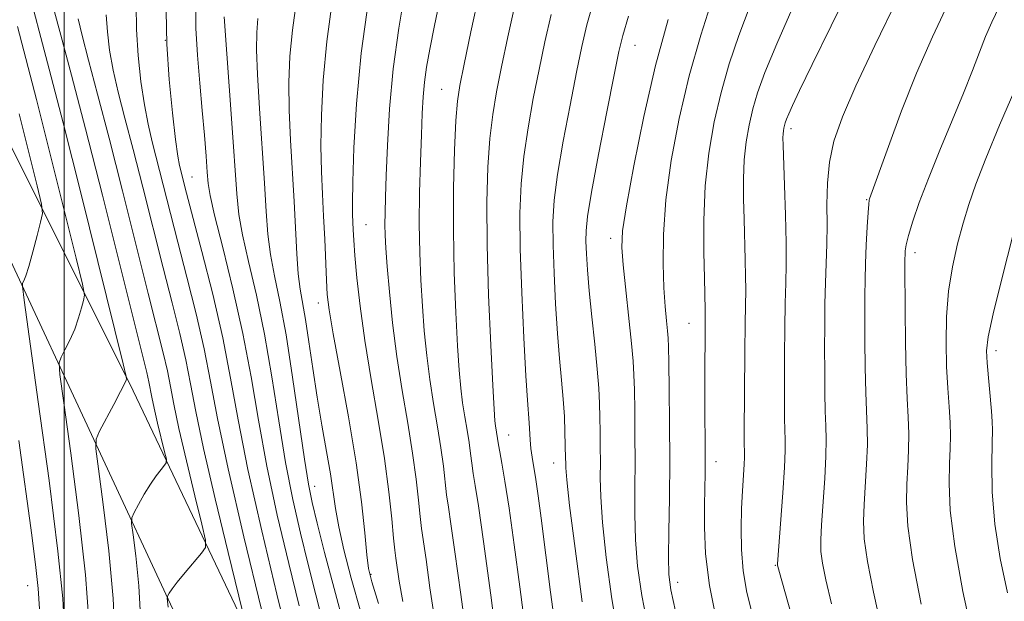
# Model space of a CAD drawing. Extents: x 2139800 to 2142700, y 359800 to 362700.
# Drawn here: x 2140495 to 2140615, y 361231 to 361303 of the extents above; entities that cross this region are included whole.
import ezdxf

# ---------------------------------------------------------------- set-up
doc = ezdxf.new("R2010")
doc.units = 0
doc.header["$MEASUREMENT"] = 0
for name, color, linetype, lineweight in [('32000', 7, 'Continuous', 0), ('DTM HARD BREAKLINE', 7, 'Continuous', 0), ('DTM SPOT ELEVATION', 2, 'Continuous', 13), ('INDEX CONTOUR', 41, 'Continuous', 13), ('INTERMEDIATE CONTOUR', 44, 'Continuous', 0)]:
    doc.layers.add(name, color=color, linetype=linetype, lineweight=lineweight)

msp = doc.modelspace()

# ---------------------------------------------------------------- linework, layer by layer
at = {"layer": '32000', "flags": 128}
msp.add_lwpolyline([(2140500, 360000), (2140500, 362500)], dxfattribs=at)
at = {"layer": 'DTM HARD BREAKLINE'}
for points in [[(2140607.34, 360960.15, 1039.83), (2140599.49, 360993.26, 1031.9), (2140589.61, 361036.48, 1025.05), (2140580.2, 361060.25, 1018.41), (2140572.59, 361079.67, 1012.95), (2140564.53, 361115.75, 1007.99), (2140555.61, 361167.7, 998.17), (2140544.03, 361187.5, 994.5), (2140528.26, 361215.62, 988.35), (2140508.47, 361257.21, 980.31), (2140485.89, 361302.37, 971.48), (2140458.35, 361345.73, 961.76), (2140447.96, 361366.12, 955.51), (2140436.45, 361368.86, 951.34), (2140430.7, 361365.27, 949.36)], [(2140443.05, 361353.81, 958.49), (2140451.42, 361342.92, 961.26), (2140471.17, 361313.63, 968.41), (2140493.13, 361273.83, 975.25), (2140514.13, 361228.66, 984.68), (2140533.11, 361191.43, 992.41), (2140545.06, 361177.98, 995.59), (2140551.45, 361167.09, 997.18), (2140551.08, 361159.55, 998.96), (2140555.97, 361121.87, 1006.7), (2140560.41, 361100.66, 1010.27), (2140566.67, 361071.12, 1014.34), (2140581.07, 361038.83, 1023.46), (2140589.91, 361009.29, 1027.93), (2140598.01, 360961.9, 1038.15), (2140609.81, 360937.14, 1043.5)]]:
    msp.add_polyline3d(points, dxfattribs=at)
at = {"layer": 'DTM SPOT ELEVATION'}
for p in [(2140512.41, 361300.23, 990.1), (2140570.03, 361299.63, 1016.8), (2140546.29, 361294.23, 1007.1), (2140589.13, 361289.4, 1026.4), (2140515.67, 361283.46, 990.9), (2140598.43, 361280.68, 1029.9), (2140537.02, 361277.61, 1002.9), (2140567.01, 361275.93, 1017.5), (2140604.35, 361274.17, 1032.5), (2140531.17, 361268.02, 999.4), (2140576.65, 361265.52, 1021.2), (2140614.31, 361262.16, 1036.5), (2140554.51, 361251.8, 1010.8), (2140560.02, 361248.35, 1013.3), (2140579.95, 361248.51, 1022.6), (2140530.72, 361245.51, 996.7), (2140587.22, 361235.82, 1025.9), (2140537.65, 361234.71, 1000.2), (2140495.51, 361233.3, 973.1), (2140575.25, 361233.73, 1020.6)]:
    msp.add_point(p, dxfattribs=at)
at = {"layer": 'INDEX CONTOUR'}
for points in [[(2140496.046, 361304.799, 980), (2140496.939, 361301.366, 980), (2140498.169, 361296.706, 980), (2140499.874, 361290.111, 980), (2140502.081, 361281.358, 980), (2140507.246, 361260.534, 980), (2140507.616, 361258.985, 980), (2140507.653, 361258.701, 980), (2140507.598, 361258.538, 980), (2140507.397, 361258.089, 980), (2140506.918, 361257.131, 980), (2140506.098, 361255.564, 980), (2140504.345, 361252.269, 980), (2140503.915, 361251.304, 980), (2140503.875, 361250.107, 980), (2140504.191, 361247.654, 980), (2140504.795, 361243.259, 980), (2140505.484, 361237.606, 980), (2140506.021, 361231.718, 980), (2140506.239, 361226.404, 980)], [(2140532.871, 361304.981, 1000), (2140532.2, 361300.082, 1000), (2140531.761, 361295.372, 1000), (2140531.541, 361291.058, 1000), (2140531.488, 361287.288, 1000), (2140531.549, 361284.135, 1000), (2140531.675, 361281.365, 1000), (2140531.822, 361278.668, 1000), (2140531.953, 361275.841, 1000), (2140532.158, 361270.808, 1000), (2140532.266, 361269.061, 1000), (2140532.504, 361267.168, 1000), (2140533.009, 361264.219, 1000), (2140533.858, 361259.617, 1000), (2140534.87, 361254.022, 1000), (2140535.801, 361248.404, 1000), (2140536.461, 361243.584, 1000), (2140536.878, 361239.794, 1000), (2140537.133, 361237.113, 1000), (2140537.336, 361235.422, 1000), (2140537.716, 361233.796, 1000), (2140538.531, 361231.11, 1000)], [(2140555.317, 361304.707, 1010), (2140554.424, 361300.68, 1010), (2140553.647, 361296.988, 1010), (2140553.03, 361293.909, 1010), (2140552.56, 361291.131, 1010), (2140552.21, 361288.191, 1010), (2140551.965, 361284.676, 1010), (2140551.843, 361280.374, 1010), (2140551.871, 361275.119, 1010), (2140552.055, 361268.966, 1010), (2140552.321, 361262.844, 1010), (2140552.572, 361257.898, 1010), (2140552.735, 361254.954, 1010), (2140552.829, 361253.558, 1010), (2140552.898, 361252.935, 1010), (2140553.263, 361250.594, 1010), (2140553.416, 361249.733, 1010), (2140553.68, 361248.338, 1010), (2140554.066, 361246.136, 1010), (2140554.579, 361242.839, 1010), (2140555.207, 361238.33, 1010), (2140555.886, 361233.171, 1010), (2140557.099, 361223.713, 1010)], [(2140579.539, 361305.409, 1020), (2140578.085, 361300.874, 1020), (2140576.677, 361295.873, 1020), (2140575.443, 361290.65, 1020), (2140574.463, 361285.484, 1020), (2140573.802, 361280.662, 1020), (2140573.497, 361276.425, 1020), (2140573.458, 361272.826, 1020), (2140573.569, 361269.873, 1020), (2140573.724, 361267.557, 1020), (2140573.88, 361265.82, 1020), (2140574.005, 361264.593, 1020), (2140574.079, 361263.707, 1020), (2140574.122, 361262.615, 1020), (2140574.162, 361260.675, 1020), (2140574.216, 361257.439, 1020), (2140574.263, 361253.243, 1020), (2140574.272, 361248.617, 1020), (2140574.224, 361244.069, 1020), (2140574.153, 361240.008, 1020), (2140574.108, 361236.822, 1020), (2140574.15, 361234.666, 1020), (2140574.401, 361232.782, 1020), (2140574.995, 361230.185, 1020)], [(2140608.754, 361305.491, 1030), (2140606.487, 361300.688, 1030), (2140604.538, 361296.214, 1030), (2140602.708, 361291.575, 1030), (2140601.098, 361287.219, 1030), (2140598.79, 361280.804, 1030), (2140598.735, 361280.614, 1030), (2140598.678, 361280.154, 1030), (2140598.603, 361279.122, 1030), (2140598.499, 361277.34, 1030), (2140598.385, 361275.11, 1030), (2140598.289, 361272.857, 1030), (2140598.231, 361270.867, 1030), (2140598.206, 361268.872, 1030), (2140598.203, 361266.466, 1030), (2140598.213, 361263.402, 1030), (2140598.245, 361260.069, 1030), (2140598.311, 361257.013, 1030), (2140598.497, 361252.619, 1030), (2140598.514, 361250.583, 1030), (2140598.425, 361248.205, 1030), (2140598.121, 361243.282, 1030), (2140598.042, 361241.212, 1030), (2140598.139, 361239.062, 1030), (2140598.52, 361236.293, 1030), (2140599.256, 361232.53, 1030), (2140600.265, 361228.053, 1030)], [(2140512.513, 361303.821, 990), (2140512.587, 361299.76, 990), (2140512.867, 361295.434, 990), (2140513.262, 361291.336, 990), (2140513.65, 361288.062, 990), (2140513.938, 361286.021, 990), (2140514.15, 361284.872, 990), (2140515.01, 361281.494, 990), (2140516.888, 361274.328, 990), (2140518.21, 361269.082, 990), (2140519.442, 361263.718, 990), (2140520.407, 361258.764, 990), (2140521.331, 361253.657, 990), (2140522.539, 361247.566, 990), (2140524.231, 361240.054, 990), (2140526.095, 361232.274, 990), (2140528.709, 361221.706, 990)]]:
    msp.add_polyline3d(points, dxfattribs=at)
at = {"layer": 'INTERMEDIATE CONTOUR'}
for points in [[(2140601.593, 361317.363, 1026), (2140594.055, 361302.029, 1026), (2140591.731, 361297.271, 1026), (2140590.198, 361294.089, 1026), (2140589.33, 361292.237, 1026), (2140588.873, 361291.21, 1026), (2140588.607, 361290.569, 1026), (2140588.449, 361290.138, 1026), (2140588.352, 361289.805, 1026), (2140588.275, 361289.475, 1026), (2140588.214, 361289.128, 1026), (2140588.175, 361288.761, 1026), (2140588.162, 361288.297, 1026), (2140588.183, 361287.358, 1026), (2140588.354, 361282.444, 1026), (2140588.467, 361278.811, 1026), (2140588.542, 361275.382, 1026), (2140588.547, 361272.72, 1026), (2140588.503, 361270.458, 1026), (2140588.444, 361267.997, 1026), (2140588.396, 361264.922, 1026), (2140588.365, 361261.551, 1026), (2140588.348, 361258.389, 1026), (2140588.345, 361255.835, 1026), (2140588.356, 361253.881, 1026), (2140588.386, 361252.417, 1026), (2140588.427, 361251.256, 1026), (2140588.434, 361249.914, 1026), (2140588.351, 361247.828, 1026), (2140588.149, 361244.689, 1026), (2140587.493, 361235.983, 1026), (2140587.496, 361235.832, 1026), (2140587.605, 361235.376, 1026), (2140587.73, 361234.922, 1026), (2140589.136, 361229.994, 1026)], [(2140541.818, 361306.441, 1004), (2140541.028, 361301.741, 1004), (2140540.355, 361296.749, 1004), (2140539.908, 361291.836, 1004), (2140539.65, 361287.357, 1004), (2140539.505, 361283.66, 1004), (2140539.411, 361280.979, 1004), (2140539.355, 361279.089, 1004), (2140539.337, 361277.652, 1004), (2140539.361, 361276.322, 1004), (2140539.446, 361274.73, 1004), (2140539.615, 361272.504, 1004), (2140539.888, 361269.387, 1004), (2140540.281, 361265.591, 1004), (2140540.807, 361261.447, 1004), (2140541.458, 361257.26, 1004), (2140542.14, 361253.238, 1004), (2140542.738, 361249.563, 1004), (2140543.166, 361246.395, 1004), (2140543.453, 361243.794, 1004), (2140543.659, 361241.797, 1004), (2140543.841, 361240.318, 1004), (2140544.386, 361236.522, 1004), (2140544.863, 361233.047, 1004), (2140545.5, 361228.788, 1004)], [(2140546.194, 361305.815, 1006), (2140545.414, 361302.076, 1006), (2140544.834, 361299.18, 1006), (2140544.439, 361296.972, 1006), (2140544.184, 361295.124, 1006), (2140544.023, 361293.313, 1006), (2140543.913, 361291.246, 1006), (2140543.813, 361288.64, 1006), (2140543.696, 361285.32, 1006), (2140543.592, 361281.556, 1006), (2140543.549, 361277.729, 1006), (2140543.603, 361274.143, 1006), (2140543.739, 361270.802, 1006), (2140543.934, 361267.635, 1006), (2140544.17, 361264.576, 1006), (2140544.464, 361261.58, 1006), (2140544.837, 361258.61, 1006), (2140545.297, 361255.654, 1006), (2140545.778, 361252.815, 1006), (2140546.201, 361250.221, 1006), (2140546.505, 361247.974, 1006), (2140546.911, 361244.442, 1006), (2140547.126, 361242.949, 1006), (2140547.441, 361240.897, 1006), (2140547.931, 361237.476, 1006), (2140548.637, 361232.24, 1006), (2140549.46, 361226.216, 1006)], [(2140550.917, 361305.993, 1008), (2140549.889, 361301.285, 1008), (2140549.046, 361297.312, 1008), (2140548.519, 361294.717, 1008), (2140548.231, 361292.768, 1008), (2140548.053, 361290.39, 1008), (2140547.887, 361286.767, 1008), (2140547.76, 361282.125, 1008), (2140547.73, 361276.948, 1008), (2140547.835, 361271.71, 1008), (2140548.031, 361266.842, 1008), (2140548.253, 361262.766, 1008), (2140548.453, 361259.765, 1008), (2140548.647, 361257.569, 1008), (2140548.868, 361255.772, 1008), (2140549.136, 361254.048, 1008), (2140549.417, 361252.392, 1008), (2140549.663, 361250.879, 1008), (2140549.844, 361249.552, 1008), (2140549.993, 361248.328, 1008), (2140550.163, 361247.088, 1008), (2140550.41, 361245.591, 1008), (2140550.807, 361243.098, 1008), (2140551.436, 361238.744, 1008), (2140552.323, 361232.133, 1008), (2140553.284, 361224.743, 1008)], [(2140508.816, 361304.596, 988), (2140508.868, 361301.562, 988), (2140509.08, 361298.366, 988), (2140509.417, 361295.189, 988), (2140509.832, 361292.323, 988), (2140510.287, 361289.946, 988), (2140510.799, 361287.789, 988), (2140513.938, 361275.489, 988), (2140515.059, 361271.167, 988), (2140516.188, 361266.678, 988), (2140517.177, 361262.375, 988), (2140517.961, 361258.372, 988), (2140518.817, 361253.825, 988), (2140520.108, 361247.646, 988), (2140522.042, 361239.295, 988), (2140524.194, 361230.403, 988)], [(2140516.127, 361304.672, 992), (2140516.149, 361301.738, 992), (2140516.33, 361298.443, 992), (2140516.616, 361294.996, 992), (2140516.924, 361291.638, 992), (2140517.188, 361288.593, 992), (2140517.391, 361286.016, 992), (2140517.533, 361284.05, 992), (2140517.644, 361282.67, 992), (2140517.886, 361281.192, 992), (2140518.45, 361278.767, 992), (2140519.453, 361274.802, 992), (2140520.7, 361269.739, 992), (2140521.916, 361264.274, 992), (2140522.911, 361258.941, 992), (2140523.816, 361253.612, 992), (2140524.844, 361247.996, 992), (2140526.135, 361241.961, 992), (2140527.532, 361236.022, 992), (2140528.806, 361230.851, 992)], [(2140528.431, 361304.826, 998), (2140527.981, 361301.504, 998), (2140527.688, 361298.293, 998), (2140527.565, 361295.076, 998), (2140527.594, 361291.68, 998), (2140527.75, 361287.998, 998), (2140528.202, 361280.461, 998), (2140528.537, 361274.027, 998), (2140528.713, 361271.58, 998), (2140528.945, 361269.706, 998), (2140529.596, 361265.97, 998), (2140530.013, 361263.232, 998), (2140530.49, 361259.959, 998), (2140531.028, 361256.452, 998), (2140531.613, 361252.994, 998), (2140532.179, 361249.793, 998), (2140532.647, 361247.034, 998), (2140533.268, 361242.78, 998), (2140533.666, 361240.542, 998), (2140534.292, 361237.729, 998), (2140535.185, 361234.242, 998), (2140536.365, 361230.043, 998)], [(2140537.312, 361305.135, 1002), (2140536.42, 361298.66, 1002), (2140535.833, 361292.451, 1002), (2140535.518, 361287.04, 1002), (2140535.383, 361282.897, 1002), (2140535.346, 361280.312, 1002), (2140535.364, 361278.86, 1002), (2140535.453, 361276.999, 1002), (2140535.526, 361275.717, 1002), (2140535.662, 361273.824, 1002), (2140535.899, 361271.11, 1002), (2140536.281, 361267.602, 1002), (2140536.858, 361263.384, 1002), (2140537.643, 361258.599, 1002), (2140538.505, 361253.627, 1002), (2140539.276, 361248.905, 1002), (2140539.827, 361244.816, 1002), (2140540.184, 361241.527, 1002), (2140540.406, 361239.151, 1002), (2140540.556, 361237.688, 1002), (2140540.684, 361236.683, 1002), (2140541.088, 361233.854, 1002), (2140541.539, 361231.36, 1002)], [(2140564.903, 361305.008, 1014), (2140564.116, 361302.133, 1014), (2140563.496, 361299.472, 1014), (2140562.851, 361296.339, 1014), (2140562.052, 361292.294, 1014), (2140561.216, 361287.857, 1014), (2140560.524, 361283.793, 1014), (2140560.115, 361280.63, 1014), (2140559.954, 361277.956, 1014), (2140559.967, 361275.124, 1014), (2140560.085, 361271.674, 1014), (2140560.275, 361267.898, 1014), (2140560.511, 361264.276, 1014), (2140560.766, 361261.179, 1014), (2140561.01, 361258.548, 1014), (2140561.21, 361256.214, 1014), (2140561.345, 361254.057, 1014), (2140561.425, 361252.158, 1014), (2140561.507, 361248.899, 1014), (2140561.509, 361248.378, 1014), (2140561.523, 361247.755, 1014), (2140561.646, 361246.298, 1014), (2140561.997, 361243.161, 1014), (2140562.654, 361237.854, 1014), (2140563.545, 361231.312, 1014)], [(2140584.143, 361304.535, 1022), (2140582.736, 361300.848, 1022), (2140581.562, 361297.344, 1022), (2140580.569, 361293.85, 1022), (2140579.722, 361290.222, 1022), (2140579.055, 361286.406, 1022), (2140578.62, 361282.374, 1022), (2140578.444, 361278.186, 1022), (2140578.446, 361274.252, 1022), (2140578.521, 361271.072, 1022), (2140578.632, 361267.164, 1022), (2140578.633, 361266.669, 1022), (2140578.605, 361264.541, 1022), (2140578.571, 361259.335, 1022), (2140578.57, 361256.305, 1022), (2140578.622, 361248.979, 1022), (2140578.61, 361247.134, 1022), (2140578.539, 361243.181, 1022), (2140578.524, 361240.511, 1022), (2140578.67, 361237.228, 1022), (2140579.139, 361233.319, 1022), (2140580.032, 361228.839, 1022)], [(2140589.517, 361304.693, 1024), (2140587.39, 361299.826, 1024), (2140585.933, 361296.288, 1024), (2140585.038, 361293.813, 1024), (2140584.46, 361291.828, 1024), (2140583.998, 361289.848, 1024), (2140583.634, 361287.767, 1024), (2140583.398, 361285.568, 1024), (2140583.303, 361283.242, 1024), (2140583.314, 361280.805, 1024), (2140583.384, 361278.28, 1024), (2140583.542, 361273.314, 1024), (2140583.587, 361271.273, 1024), (2140583.59, 361269.667, 1024), (2140583.519, 361265.532, 1024), (2140583.478, 361261.939, 1024), (2140583.41, 361252.051, 1024), (2140583.412, 361250.787, 1024), (2140583.44, 361249.639, 1024), (2140583.442, 361249.077, 1024), (2140583.406, 361248.192, 1024), (2140583.203, 361244.958, 1024), (2140583.094, 361242.768, 1024), (2140583.03, 361240.338, 1024), (2140583.073, 361237.766, 1024), (2140583.29, 361235.149, 1024), (2140583.746, 361232.49, 1024), (2140584.497, 361229.414, 1024)], [(2140602.242, 361305.471, 1028), (2140599.411, 361299.625, 1028), (2140597.084, 361294.656, 1028), (2140595.447, 361290.844, 1028), (2140594.421, 361287.876, 1028), (2140593.858, 361285.287, 1028), (2140593.616, 361282.703, 1028), (2140593.562, 361280.115, 1028), (2140593.566, 361277.603, 1028), (2140593.525, 361275.214, 1028), (2140593.368, 361270.463, 1028), (2140593.314, 361267.905, 1028), (2140593.286, 361265.213, 1028), (2140593.276, 361262.427, 1028), (2140593.279, 361259.619, 1028), (2140593.301, 361256.975, 1028), (2140593.348, 361254.715, 1028), (2140593.418, 361252.938, 1028), (2140593.465, 361251.267, 1028), (2140593.433, 361249.206, 1028), (2140593.287, 361246.447, 1028), (2140592.892, 361240.774, 1028), (2140592.789, 361238.917, 1028), (2140592.816, 361237.523, 1028), (2140593.008, 361236.062, 1028), (2140593.412, 361234.037, 1028), (2140594.117, 361231.061, 1028)], [(2140498.674, 361304.192, 982), (2140499.586, 361300.861, 982), (2140500.904, 361295.966, 982), (2140502.628, 361289.373, 982), (2140504.692, 361281.238, 982), (2140510.123, 361259.467, 982), (2140510.384, 361258.345, 982), (2140510.744, 361256.466, 982), (2140511.028, 361255.108, 982), (2140511.453, 361253.273, 982), (2140512.319, 361249.724, 982), (2140512.526, 361248.826, 982), (2140512.521, 361248.401, 982), (2140512.301, 361248.085, 982), (2140511.872, 361247.573, 982), (2140511.278, 361246.804, 982), (2140510.571, 361245.773, 982), (2140509.816, 361244.523, 982), (2140509.114, 361243.271, 982), (2140508.578, 361242.276, 982), (2140508.295, 361241.655, 982), (2140508.259, 361240.945, 982), (2140508.438, 361239.537, 982), (2140508.782, 361236.961, 982), (2140509.158, 361233.307, 982), (2140509.415, 361228.804, 982)], [(2140505.149, 361303.365, 986), (2140505.293, 361301.297, 986), (2140505.573, 361299.042, 986), (2140506.013, 361296.584, 986), (2140506.636, 361293.87, 986), (2140507.447, 361290.706, 986), (2140508.45, 361286.859, 986), (2140509.629, 361282.223, 986), (2140512.124, 361272.32, 986), (2140513.229, 361268.007, 986), (2140514.166, 361264.274, 986), (2140514.913, 361261.032, 986), (2140515.493, 361258.07, 986), (2140516.126, 361254.705, 986), (2140517.082, 361250.134, 986), (2140518.512, 361243.954, 986), (2140520.105, 361237.375, 986), (2140521.429, 361232.005, 986), (2140522.145, 361229.006, 986)], [(2140559.716, 361303.42, 1012), (2140558.96, 361300.076, 1012), (2140558.249, 361296.664, 1012), (2140557.541, 361293.102, 1012), (2140556.888, 361289.494, 1012), (2140556.367, 361285.992, 1012), (2140556.041, 361282.636, 1012), (2140555.905, 361279.029, 1012), (2140555.942, 361274.664, 1012), (2140556.121, 361269.296, 1012), (2140556.376, 361263.739, 1012), (2140556.629, 361259.072, 1012), (2140556.817, 361256.08, 1012), (2140557.027, 361253.3, 1012), (2140557.151, 361251.225, 1012), (2140557.247, 361250.159, 1012), (2140557.399, 361249.075, 1012), (2140557.844, 361246.336, 1012), (2140558.127, 361244.349, 1012), (2140558.491, 361241.577, 1012), (2140559.652, 361232.512, 1012), (2140560.422, 361226.817, 1012)], [(2140614.685, 361304.351, 1032), (2140613.792, 361302.459, 1032), (2140613.024, 361300.696, 1032), (2140612.271, 361298.793, 1032), (2140611.409, 361296.548, 1032), (2140610.313, 361293.777, 1032), (2140608.919, 361290.399, 1032), (2140607.402, 361286.754, 1032), (2140605.995, 361283.282, 1032), (2140604.889, 361280.352, 1032), (2140604.093, 361278.03, 1032), (2140603.575, 361276.305, 1032), (2140603.291, 361275.143, 1032), (2140603.171, 361274.4, 1032), (2140603.138, 361273.907, 1032), (2140603.127, 361273.431, 1032), (2140603.124, 361272.481, 1032), (2140603.147, 361267.186, 1032), (2140603.19, 361263.163, 1032), (2140603.273, 361259.312, 1032), (2140603.401, 361256.301, 1032), (2140603.529, 361253.972, 1032), (2140603.596, 361251.961, 1032), (2140603.563, 361249.962, 1032), (2140603.463, 361247.908, 1032), (2140603.349, 361245.789, 1032), (2140603.295, 361243.507, 1032), (2140603.462, 361240.602, 1032), (2140604.032, 361236.524, 1032), (2140605.101, 361231.023, 1032)], [(2140501.728, 361302.895, 984), (2140502.195, 361300.844, 984), (2140502.985, 361297.795, 984), (2140504.095, 361293.623, 984), (2140505.503, 361288.246, 984), (2140507.15, 361281.769, 984), (2140510.31, 361269.151, 984), (2140512.145, 361261.871, 984), (2140512.648, 361259.688, 984), (2140513.024, 361257.768, 984), (2140513.435, 361255.586, 984), (2140514.055, 361252.621, 984), (2140514.982, 361248.614, 984), (2140516.015, 361244.347, 984), (2140516.874, 361240.864, 984), (2140517.325, 361238.904, 984), (2140517.315, 361237.976, 984), (2140516.835, 361237.285, 984), (2140514.838, 361234.934, 984), (2140513.861, 361233.742, 984), (2140513.223, 361232.904, 984), (2140512.881, 361232.395, 984), (2140512.721, 361232.115, 984), (2140512.65, 361231.957, 984), (2140512.64, 361231.777, 984), (2140512.686, 361231.42, 984), (2140512.768, 361230.662, 984)], [(2140519.612, 361303.112, 994), (2140520.568, 361290.096, 994), (2140521.176, 361281.413, 994), (2140521.43, 361278.882, 994), (2140521.871, 361276.371, 994), (2140522.62, 361273.079, 994), (2140523.572, 361268.967, 994), (2140524.562, 361264.186, 994), (2140525.466, 361258.927, 994), (2140526.307, 361253.543, 994), (2140527.149, 361248.426, 994), (2140528.039, 361243.869, 994), (2140528.969, 361239.769, 994), (2140529.915, 361235.923, 994), (2140530.861, 361232.167, 994), (2140531.815, 361228.488, 994)], [(2140523.761, 361302.927, 996), (2140523.616, 361301.214, 996), (2140523.588, 361299.094, 996), (2140523.699, 361296.072, 996), (2140523.951, 361291.878, 996), (2140524.567, 361282.709, 996), (2140524.779, 361279.221, 996), (2140524.983, 361276.454, 996), (2140525.292, 361273.975, 996), (2140525.787, 361271.356, 996), (2140526.444, 361268.195, 996), (2140527.208, 361264.097, 996), (2140528.02, 361258.913, 996), (2140529.453, 361248.856, 996), (2140529.943, 361245.777, 996), (2140530.405, 361243.516, 996), (2140531.024, 361240.995, 996), (2140531.937, 361237.398, 996), (2140533.093, 361232.965, 996), (2140534.396, 361228.199, 996)], [(2140569.221, 361303.193, 1016), (2140568.515, 361300.847, 1016), (2140568.032, 361298.867, 1016), (2140567.453, 361296.015, 1016), (2140566.563, 361291.486, 1016), (2140565.544, 361286.22, 1016), (2140564.681, 361281.594, 1016), (2140564.188, 361278.624, 1016), (2140564.003, 361276.883, 1016), (2140563.991, 361275.585, 1016), (2140564.048, 361274.052, 1016), (2140564.173, 361272.056, 1016), (2140564.392, 361269.479, 1016), (2140564.714, 361266.307, 1016), (2140565.069, 361262.944, 1016), (2140565.373, 361259.898, 1016), (2140565.56, 361257.538, 1016), (2140565.654, 361255.677, 1016), (2140565.7, 361253.988, 1016), (2140565.735, 361252.212, 1016), (2140565.759, 361250.347, 1016), (2140565.764, 361248.458, 1016), (2140565.757, 361246.526, 1016), (2140565.815, 361244.201, 1016), (2140566.034, 361241.048, 1016), (2140566.489, 361236.778, 1016), (2140567.19, 361231.699, 1016), (2140568.127, 361226.264, 1016)], [(2140574.07, 361302.802, 1018), (2140572.543, 361297.175, 1018), (2140571.092, 361290.902, 1018), (2140569.854, 361284.828, 1018), (2140568.957, 361279.937, 1018), (2140568.49, 361276.86, 1018), (2140568.391, 361274.819, 1018), (2140568.557, 361272.68, 1018), (2140569.596, 361263.047, 1018), (2140569.792, 361260.86, 1018), (2140569.885, 361259.175, 1018), (2140569.931, 361257.332, 1018), (2140569.976, 361254.825, 1018), (2140570.011, 361251.795, 1018), (2140570.018, 361248.538, 1018), (2140569.99, 361245.298, 1018), (2140569.984, 361242.105, 1018), (2140570.071, 361238.935, 1018), (2140570.325, 361235.703, 1018), (2140570.836, 361232.087, 1018), (2140571.697, 361227.705, 1018)], [(2140494.273, 361301.951, 978), (2140496.592, 361292.989, 978), (2140498.28, 361286.29, 978), (2140501.45, 361273.524, 978), (2140502.227, 361270.331, 978), (2140502.468, 361268.982, 978), (2140502.38, 361268.32, 978), (2140502.137, 361267.407, 978), (2140501.77, 361266.185, 978), (2140501.281, 361264.812, 978), (2140500.688, 361263.447, 978), (2140500.094, 361262.242, 978), (2140499.623, 361261.347, 978), (2140499.389, 361260.681, 978), (2140499.472, 361259.235, 978), (2140499.943, 361255.771, 978), (2140500.808, 361249.558, 978), (2140501.811, 361241.906, 978), (2140502.628, 361234.632, 978), (2140503.03, 361229.073, 978)], [(2140616.596, 361294.155, 1034), (2140614.742, 361289.817, 1034), (2140613.048, 361285.725, 1034), (2140611.825, 361282.574, 1034), (2140610.968, 361280.1, 1034), (2140610.272, 361277.8, 1034), (2140609.582, 361275.264, 1034), (2140608.948, 361272.458, 1034), (2140608.468, 361269.444, 1034), (2140608.218, 361266.299, 1034), (2140608.162, 361263.167, 1034), (2140608.241, 361260.211, 1034), (2140608.395, 361257.568, 1034), (2140608.561, 361255.273, 1034), (2140608.678, 361253.339, 1034), (2140608.701, 361251.72, 1034), (2140608.655, 361250.148, 1034), (2140608.578, 361248.297, 1034), (2140608.536, 361245.853, 1034), (2140608.69, 361242.551, 1034), (2140609.226, 361238.135, 1034), (2140610.241, 361232.584, 1034), (2140611.489, 361226.797, 1034)], [(2140494.48, 361291.223, 976), (2140496.677, 361282.372, 976), (2140497.207, 361280.129, 976), (2140497.319, 361278.979, 976), (2140497.108, 361277.939, 976), (2140496.675, 361276.276, 976), (2140496.144, 361274.28, 976), (2140495.644, 361272.493, 976), (2140495.277, 361271.331, 976), (2140495.04, 361270.711, 976), (2140494.901, 361270.426, 976), (2140494.863, 361270.058, 976), (2140495.069, 361268.363, 976), (2140496.822, 361255.856, 976), (2140498.137, 361246.205, 976), (2140499.235, 361237.546, 976), (2140499.821, 361231.741, 976), (2140500.052, 361227.649, 976)], [(2140616.373, 361276.288, 1036), (2140615.05, 361271.155, 1036), (2140613.943, 361266.685, 1036), (2140613.333, 361263.855, 1036), (2140613.145, 361262.142, 1036), (2140613.212, 361260.645, 1036), (2140613.759, 361254.716, 1036), (2140613.839, 361253.478, 1036), (2140613.846, 361252.388, 1036), (2140613.807, 361250.804, 1036), (2140613.768, 361248.241, 1036), (2140613.842, 361244.834, 1036), (2140614.159, 361240.877, 1036), (2140614.805, 361236.657, 1036), (2140615.687, 361232.445, 1036)], [(2140494.44, 361251.114, 974), (2140496.015, 361239.515, 974), (2140496.537, 361235.535, 974), (2140496.818, 361232.95, 974), (2140496.98, 361230.48, 974)]]:
    msp.add_polyline3d(points, dxfattribs=at)

doc.saveas('drawing.dxf')
